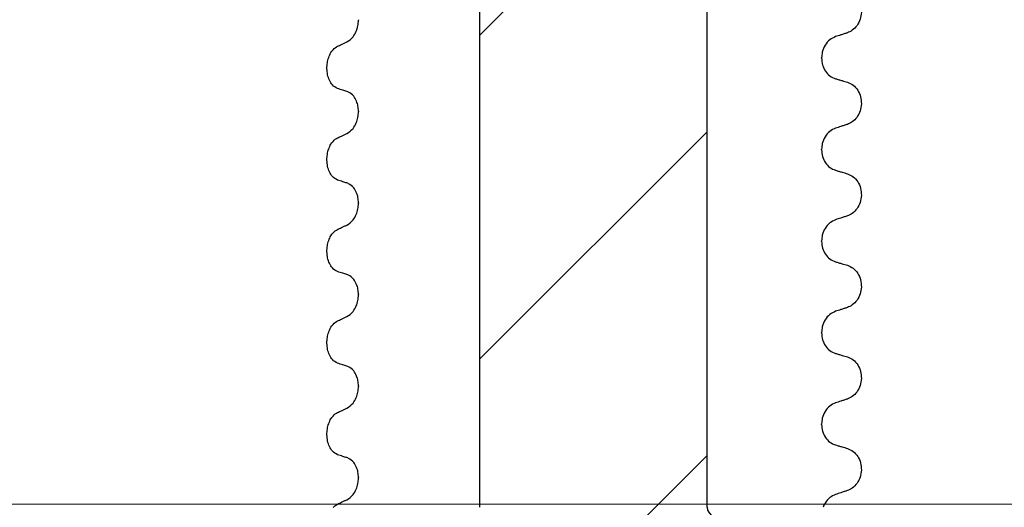
# Model space of a CAD drawing. Units: millimetres. Extents: x 84 to 301, y 37 to 278.
# Drawn here: x 135 to 148, y 215 to 222 of the extents above; entities that cross this region are included whole.
import ezdxf

# ---------------------------------------------------------------- set-up
doc = ezdxf.new("R2010")
doc.units = ezdxf.units.MM
doc.linetypes.add('SLD-Durchgehend', pattern=[0])
doc.styles.add('SLDTEXTSTYLE1', font='TXT', dxfattribs={"width": 0.605})
doc.dimstyles.new('SLDDIMSTYLE1', dxfattribs={"dimtxt": 6, "dimasz": 6, "dimexe": 0, "dimexo": 0.0625, "dimgap": 1.5, "dimtad": 1, "dimdec": 0, "dimlfac": 2.5, "dimrnd": 1e-09, "dimzin": 12, "dimdsep": 46, "dimtxsty": 'SLDTEXTSTYLE1', "dimsah": 1, "dimcen": 0.09, "dimadec": 0, "dimazin": 3, "dimtfac": 1, "dimtdec": 0, "dimtofl": 0, "dimtmove": 0, "dimatfit": 3, "dimfxl": 1, "dimfrac": 2, "dimtolj": 1, "dimtzin": 12, "dimarcsym": 0})
doc.dimstyles.new('SLDDIMSTYLE2', dxfattribs={"dimtxt": 6, "dimasz": 6, "dimexe": 0, "dimexo": 0.0625, "dimgap": 1.5, "dimtad": 1, "dimdec": 1, "dimlfac": 2.5, "dimrnd": 1e-09, "dimzin": 12, "dimdsep": 46, "dimtxsty": 'SLDTEXTSTYLE1', "dimsah": 1, "dimcen": 0.09, "dimadec": 0, "dimazin": 3, "dimtfac": 1, "dimtdec": 1, "dimtofl": 0, "dimtmove": 0, "dimatfit": 3, "dimfxl": 1, "dimfrac": 2, "dimtolj": 1, "dimtzin": 12, "dimarcsym": 0})

# ---------------------------------------------------------------- blocks, each defined once
blk = doc.blocks.new('_D_3')
at = {"color": 7, "linetype": 'SLD-Durchgehend', "lineweight": 0}
for p, q in [((107.468, 242.213), (106.116, 242.213)), ((107.116, 242.213), (107.116, 201.367)), ((142.668, 201.367), (106.116, 201.367))]:
    blk.add_line(p, q, dxfattribs=at)
at = {"color": 7, "linetype": 'SLD-Durchgehend', "lineweight": 18}
for points in [[(107.116, 242.213), (106.193, 236.213), (108.039, 236.213)], [(107.116, 201.367), (108.039, 207.367), (106.193, 207.367)]]:
    blk.add_solid(points, dxfattribs=at)
at = {"color": 7, "linetype": 'SLD-Durchgehend', "lineweight": 18, "insert": (99.382, 202.661), "char_height": 6, "attachment_point": 1, "rotation": 90, "style": 'SLDTEXTSTYLE1'}
blk.add_mtext('84,5-250', dxfattribs=at)
blk = doc.blocks.new('_D_4')
at = {"color": 7, "linetype": 'SLD-Durchgehend', "lineweight": 0}
for p, q in [((121.029, 242.213), (121.029, 208.413)), ((156.068, 208.413), (120.029, 208.413))]:
    blk.add_line(p, q, dxfattribs=at)
at = {"color": 7, "linetype": 'SLD-Durchgehend', "lineweight": 18}
for points in [[(121.029, 242.213), (120.106, 236.213), (121.952, 236.213)], [(121.029, 208.413), (121.952, 214.413), (120.106, 214.413)]]:
    blk.add_solid(points, dxfattribs=at)
at = {"color": 7, "linetype": 'SLD-Durchgehend', "lineweight": 18, "insert": (113.294, 217.3), "char_height": 6, "attachment_point": 1, "rotation": 90, "style": 'SLDTEXTSTYLE1'}
blk.add_mtext('84,5', dxfattribs=at)
blk = doc.blocks.new('_D_5')
at = {"color": 7, "linetype": 'SLD-Durchgehend', "lineweight": 0}
for p, q in [((165.968, 235.213), (128.395, 235.213)), ((129.395, 235.213), (129.395, 215.413)), ((170.568, 215.413), (128.395, 215.413))]:
    blk.add_line(p, q, dxfattribs=at)
at = {"color": 7, "linetype": 'SLD-Durchgehend', "lineweight": 18}
for points in [[(129.395, 235.213), (128.472, 229.213), (130.318, 229.213)], [(129.395, 215.413), (130.318, 221.413), (128.472, 221.413)]]:
    blk.add_solid(points, dxfattribs=at)
at = {"color": 7, "linetype": 'SLD-Durchgehend', "lineweight": 18, "insert": (121.661, 220.737), "char_height": 6, "attachment_point": 1, "rotation": 90, "style": 'SLDTEXTSTYLE1'}
blk.add_mtext('50', dxfattribs=at)

msp = doc.modelspace()

# ---------------------------------------------------------------- hatches: boundary and pattern name
at = {"linetype": 'SLD-Durchgehend', "lineweight": 18}
h = msp.add_hatch(dxfattribs=at)
h.set_pattern_fill('ANSI31', style=0)
edge = h.paths.add_edge_path(flags=0)
edge.add_line((151.567566, 235.813492), (149.967566, 235.813492))
edge.add_arc((149.967566, 236.013492), 0.2, 180, 270, ccw=False)
edge.add_line((149.767566, 236.013492), (149.767566, 239.493492))
edge.add_line((149.767566, 239.493492), (149.967566, 239.839902))
edge.add_line((149.967566, 239.839902), (149.967566, 240.267082))
edge.add_line((149.967566, 240.267082), (149.767566, 241.013492))
edge.add_line((149.767566, 241.013492), (148.667566, 241.013492))
edge.add_line((148.667566, 241.013492), (148.667566, 236.013492))
edge.add_arc((148.467566, 236.013492), 0.2, 270, 360, ccw=False)
edge.add_line((148.467566, 235.813492), (146.931066, 235.813492))
edge.add_line((146.931066, 235.813492), (146.731066, 235.613492))
edge.add_line((146.731066, 235.613492), (146.731066, 234.645105))
edge.add_spline(control_points=[(146.731066, 234.645105), (146.731066, 234.613613), (146.725631, 234.581688), (146.715209, 234.551971), (146.704786, 234.522254), (146.689089, 234.493926), (146.669413, 234.469337), (146.649747, 234.444762), (146.625563, 234.423243), (146.598864, 234.406573), (146.575439, 234.391946), (146.549556, 234.380695), (146.52288, 234.373547)], knot_values=[0, 0, 0, 0, 0.000236184, 0.000236184, 0.000236184, 0.000472376, 0.000472376, 0.000472376, 0.000708449, 0.000708449, 0.000708449, 0.000914894, 0.000914894, 0.000914894, 0.000914894], weights=[1, 1, 1, 1, 1, 1, 1, 1, 1, 1, 1, 1, 1], degree=3, periodic=0)
edge.add_line((146.52288, 234.373547), (146.337007, 234.323743))
edge.add_spline(control_points=[(146.337007, 234.323743), (145.937305, 234.216643), (145.937305, 233.80284), (146.337007, 233.69574)], knot_values=[0, 0, 0, 0, 1, 1, 1, 1], weights=[1, 0.505879363, 0.505879363, 1], degree=3, periodic=0)
edge.add_line((146.337007, 233.69574), (146.522887, 233.645934))
edge.add_spline(control_points=[(146.522887, 233.645934), (146.553232, 233.637803), (146.58259, 233.624317), (146.608531, 233.606597), (146.634471, 233.588878), (146.65771, 233.566438), (146.67633, 233.541138), (146.694967, 233.515815), (146.709491, 233.486929), (146.718707, 233.456868), (146.726856, 233.430288), (146.731066, 233.402187), (146.731066, 233.374386)], knot_values=[0, 0, 0, 0, 0.000235615, 0.000235615, 0.000235615, 0.000471216, 0.000471216, 0.000471216, 0.000707022, 0.000707022, 0.000707022, 0.000914868, 0.000914868, 0.000914868, 0.000914868], weights=[1, 1, 1, 1, 1, 1, 1, 1, 1, 1, 1, 1, 1], degree=3, periodic=0)
edge.add_line((146.731066, 233.374386), (146.731066, 232.813492))
edge.add_line((146.731066, 232.813492), (146.931066, 232.613492))
edge.add_line((146.931066, 232.613492), (152.867566, 232.613492))
edge.add_arc((152.867566, 232.413492), 0.2, 0, 90, ccw=False)
edge.add_line((153.067566, 232.413492), (153.067566, 212.413492))
edge.add_arc((157.067566, 212.413492), 4, 180, 270)
edge.add_line((157.067566, 208.413492), (209.067566, 208.413492))
edge.add_arc((209.067566, 212.413492), 4, 270, 332.9643082)
edge.add_arc((212.986749, 210.413492), 0.4, 90, 152.9643082, ccw=False)
edge.add_line((212.986749, 210.813492), (222.347566, 210.813492))
edge.add_line((222.347566, 210.813492), (222.347566, 210.013492))
edge.add_line((222.347566, 210.013492), (223.347566, 210.013492))
edge.add_line((223.347566, 210.013492), (223.347566, 210.813492))
edge.add_line((223.347566, 210.813492), (223.848449, 210.813492))
edge.add_arc((229.507566, 221.213492), 11.84, 241.4473626, 281.0952061)
edge.add_arc((231.747566, 209.791058), 0.2, 281.0952061, 360)
edge.add_line((231.947566, 209.791058), (231.947566, 210.953492))
edge.add_arc((232.147566, 210.953492), 0.2, 90, 180, ccw=False)
edge.add_line((232.147566, 211.153492), (233.547566, 211.153492))
edge.add_arc((233.547566, 210.953492), 0.2, 0, 90, ccw=False)
edge.add_line((233.747566, 210.953492), (233.747566, 210.453566))
edge.add_arc((233.947566, 210.453566), 0.2, 180, 292.4231126)
edge.add_arc((229.507566, 221.213492), 11.84, 292.4231126, 301.2585176)
edge.add_arc((235.547566, 211.263215), 0.2, 301.2585176, 360)
edge.add_line((235.747566, 211.263215), (235.747566, 211.413285))
edge.add_line((235.747566, 211.413285), (233.507566, 212.013492))
edge.add_line((233.507566, 212.013492), (211.838847, 212.013492))
edge.add_arc((209.067566, 212.413492), 2.8, 270, 351.7867893, ccw=False)
edge.add_line((209.067566, 209.613492), (204.619844, 209.613492))
edge.add_line((204.619844, 209.613492), (204.619844, 209.693492))
edge.add_line((204.619844, 209.693492), (204.520649, 209.693492))
edge.add_line((204.520649, 209.693492), (204.520649, 209.613492))
edge.add_line((204.520649, 209.613492), (203.304438, 209.613492))
edge.add_line((203.304438, 209.613492), (203.304438, 209.693492))
edge.add_line((203.304438, 209.693492), (203.067566, 209.693492))
edge.add_line((203.067566, 209.693492), (203.067566, 209.613492))
edge.add_line((203.067566, 209.613492), (199.067566, 209.613492))
edge.add_line((199.067566, 209.613492), (198.867566, 209.413492))
edge.add_line((198.867566, 209.413492), (177.100883, 209.413492))
edge.add_line((177.100883, 209.413492), (177.100883, 209.473492))
edge.add_line((177.100883, 209.473492), (176.586027, 209.473492))
edge.add_line((176.586027, 209.473492), (176.586027, 209.413492))
edge.add_line((176.586027, 209.413492), (167.267566, 209.413492))
edge.add_line((167.267566, 209.413492), (167.067566, 209.613492))
edge.add_line((167.067566, 209.613492), (165.667566, 209.613492))
edge.add_line((165.667566, 209.613492), (165.667566, 209.617492))
edge.add_line((165.667566, 209.617492), (164.867566, 209.617492))
edge.add_line((164.867566, 209.617492), (164.867566, 209.613492))
edge.add_line((164.867566, 209.613492), (164.206564, 209.613492))
edge.add_line((164.206564, 209.613492), (164.206564, 210.013492))
edge.add_line((164.206564, 210.013492), (163.928568, 210.013492))
edge.add_line((163.928568, 210.013492), (163.928568, 209.613492))
edge.add_line((163.928568, 209.613492), (163.267566, 209.613492))
edge.add_line((163.267566, 209.613492), (163.267566, 209.617492))
edge.add_line((163.267566, 209.617492), (163.102901, 209.617492))
edge.add_line((163.102901, 209.617492), (163.102901, 209.685492))
edge.add_line((163.102901, 209.685492), (163.045536, 209.685492))
edge.add_line((163.045536, 209.685492), (163.045536, 209.617492))
edge.add_line((163.045536, 209.617492), (162.946006, 209.617492))
edge.add_line((162.946006, 209.617492), (162.946006, 209.685492))
edge.add_line((162.946006, 209.685492), (162.872108, 209.685492))
edge.add_line((162.872108, 209.685492), (162.872108, 209.617492))
edge.add_line((162.872108, 209.617492), (162.761739, 209.617492))
edge.add_line((162.761739, 209.617492), (162.761739, 209.685492))
edge.add_line((162.761739, 209.685492), (162.702095, 209.685492))
edge.add_line((162.702095, 209.685492), (162.702095, 209.617492))
edge.add_line((162.702095, 209.617492), (162.467566, 209.617492))
edge.add_line((162.467566, 209.617492), (162.467566, 209.613492))
edge.add_line((162.467566, 209.613492), (162.267566, 209.613492))
edge.add_line((162.267566, 209.613492), (162.267566, 209.685492))
edge.add_line((162.267566, 209.685492), (162.210423, 209.685492))
edge.add_line((162.210423, 209.685492), (162.210423, 209.613492))
edge.add_line((162.210423, 209.613492), (162.067566, 209.613492))
edge.add_line((162.067566, 209.613492), (162.067566, 209.685492))
edge.add_line((162.067566, 209.685492), (162.010423, 209.685492))
edge.add_line((162.010423, 209.685492), (162.010423, 209.613492))
edge.add_line((162.010423, 209.613492), (161.924709, 209.613492))
edge.add_line((161.924709, 209.613492), (161.924709, 209.685492))
edge.add_line((161.924709, 209.685492), (161.867566, 209.685492))
edge.add_line((161.867566, 209.685492), (161.867566, 209.613492))
edge.add_line((161.867566, 209.613492), (157.067566, 209.613492))
edge.add_arc((157.067566, 212.413492), 2.8, 180, 270, ccw=False)
edge.add_line((154.267566, 212.413492), (154.267566, 234.167856))
edge.add_arc((153.467566, 234.167856), 0.8, 0, 75)
edge.add_line((153.674621, 234.940597), (153.215802, 235.063537))
edge.add_arc((153.267566, 235.256722), 0.2, 180, 255, ccw=False)
edge.add_line((153.067566, 235.256722), (153.067566, 239.613492))
edge.add_line((153.067566, 239.613492), (152.960386, 240.013492))
edge.add_line((152.960386, 240.013492), (151.928335, 240.013492))
edge.add_line((151.928335, 240.013492), (151.767566, 239.413492))
edge.add_line((151.767566, 239.413492), (151.767566, 236.013492))
edge.add_arc((151.567566, 236.013492), 0.2, 270, 360, ccw=False)
h.paths.add_polyline_path([(172.167566, 209.353492), (179.067566, 209.353492), (179.067566, 209.333492), (172.167566, 209.333492)], flags=0)
h = msp.add_hatch(dxfattribs=at)
h.set_pattern_fill('ANSI31', style=0)
edge = h.paths.add_edge_path(flags=0)
edge.add_line((140.267566, 212.967224), (145.067566, 212.967224))
edge.add_arc((145.067566, 212.767224), 0.2, 0, 90, ccw=False)
edge.add_line((145.267566, 212.767224), (145.267566, 204.750424))
edge.add_line((145.267566, 204.750424), (145.450766, 204.567224))
edge.add_line((145.450766, 204.567224), (147.067566, 204.567224))
edge.add_line((147.067566, 204.567224), (147.067566, 205.367224))
edge.add_line((147.067566, 205.367224), (146.667566, 205.367224))
edge.add_line((146.667566, 205.367224), (146.667566, 210.167224))
edge.add_arc((146.467566, 210.167224), 0.2, 0, 90)
edge.add_line((146.467566, 210.367224), (146.067566, 210.367224))
edge.add_arc((146.067566, 210.567224), 0.2, 180, 270, ccw=False)
edge.add_line((145.867566, 210.567224), (145.867566, 210.767224))
edge.add_line((145.867566, 210.767224), (146.191783, 211.091442))
edge.add_spline(control_points=[(146.191783, 211.091442), (146.067527, 211.13534), (145.992366, 211.242841), (145.992366, 211.373391)], knot_values=[0.063102775, 0.063102775, 0.063102775, 0.063102775, 1, 1, 1, 1], weights=[0.910215248, 0.804988555, 0.812587706, 0.933012702], degree=3, periodic=0)
edge.add_line((145.992366, 211.373391), (145.992366, 211.379391))
edge.add_spline(control_points=[(145.992366, 211.379391), (145.992366, 211.520139), (146.078048, 211.631801), (146.213999, 211.66823)], knot_values=[0, 0, 0, 0, 1, 1, 1, 1], weights=[0.933012702, 0.80447673, 0.80447673, 0.933012702], degree=3, periodic=0)
edge.add_line((146.213999, 211.66823), (146.403136, 211.718909))
edge.add_spline(control_points=[(146.403136, 211.718909), (146.775447, 211.818669), (146.775447, 212.204113), (146.403136, 212.303873)], knot_values=[0, 0, 0, 0, 1, 1, 1, 1], weights=[0.933012702, 0.471991872, 0.471991872, 0.933012702], degree=3, periodic=0)
edge.add_line((146.403136, 212.303873), (146.213999, 212.354552))
edge.add_spline(control_points=[(146.213999, 212.354552), (146.078048, 212.390981), (145.992366, 212.502643), (145.992366, 212.643391)], knot_values=[0, 0, 0, 0, 1, 1, 1, 1], weights=[0.933012702, 0.80447673, 0.80447673, 0.933012702], degree=3, periodic=0)
edge.add_line((145.992366, 212.643391), (145.992366, 212.649391))
edge.add_spline(control_points=[(145.992366, 212.649391), (145.992366, 212.790139), (146.078048, 212.901801), (146.213999, 212.93823)], knot_values=[0, 0, 0, 0, 1, 1, 1, 1], weights=[0.933012702, 0.80447673, 0.80447673, 0.933012702], degree=3, periodic=0)
edge.add_line((146.213999, 212.93823), (146.403136, 212.988909))
edge.add_spline(control_points=[(146.403136, 212.988909), (146.775447, 213.088669), (146.775447, 213.474113), (146.403136, 213.573873)], knot_values=[0, 0, 0, 0, 1, 1, 1, 1], weights=[0.933012702, 0.471991872, 0.471991872, 0.933012702], degree=3, periodic=0)
edge.add_line((146.403136, 213.573873), (146.213999, 213.624552))
edge.add_spline(control_points=[(146.213999, 213.624552), (146.078048, 213.660981), (145.992366, 213.772643), (145.992366, 213.913391)], knot_values=[0, 0, 0, 0, 1, 1, 1, 1], weights=[0.933012702, 0.80447673, 0.80447673, 0.933012702], degree=3, periodic=0)
edge.add_line((145.992366, 213.913391), (145.992366, 213.919391))
edge.add_spline(control_points=[(145.992366, 213.919391), (145.992366, 214.060139), (146.078048, 214.171801), (146.213999, 214.20823)], knot_values=[0, 0, 0, 0, 1, 1, 1, 1], weights=[0.933012702, 0.80447673, 0.80447673, 0.933012702], degree=3, periodic=0)
edge.add_line((146.213999, 214.20823), (146.403136, 214.258909))
edge.add_spline(control_points=[(146.403136, 214.258909), (146.775447, 214.358669), (146.775447, 214.744113), (146.403136, 214.843873)], knot_values=[0, 0, 0, 0, 1, 1, 1, 1], weights=[0.933012702, 0.471991872, 0.471991872, 0.933012702], degree=3, periodic=0)
edge.add_line((146.403136, 214.843873), (146.213999, 214.894552))
edge.add_spline(control_points=[(146.213999, 214.894552), (146.084942, 214.929133), (146.000075, 215.032913), (145.992803, 215.167224)], knot_values=[0, 0, 0, 0, 0.955966855, 0.955966855, 0.955966855, 0.955966855], weights=[0.933012702, 0.810136573, 0.80472595, 0.916780835], degree=3, periodic=0)
edge.add_line((145.992803, 215.167224), (144.617665, 215.167224))
edge.add_ellipse((144.617665, 215.367224), major_axis=(0.372232, 0), ratio=0.537299608, start_angle=180, end_angle=270, ccw=False)
edge.add_line((144.245434, 215.367224), (144.245434, 235.767224))
edge.add_line((144.245434, 235.767224), (141.089698, 235.767224))
edge.add_line((141.089698, 235.767224), (141.089698, 215.367224))
edge.add_ellipse((140.717466, 215.367224), major_axis=(-0.372232, 0), ratio=0.537299608, start_angle=90, end_angle=180, ccw=False)
edge.add_line((140.717466, 215.167224), (138.708173, 215.167224))
edge.add_spline(control_points=[(138.708173, 215.167224), (138.71742, 215.021431), (138.813689, 214.925609), (138.931995, 214.893909)], knot_values=[0, 0, 0, 0, 0.479356377, 0.479356377, 0.479356377, 0.479356377], weights=[0.587836484, 0.596960688, 0.712019427, 0.933012702], degree=3, periodic=0)
edge.add_line((138.931995, 214.893909), (139.121132, 214.84323))
edge.add_spline(control_points=[(139.121132, 214.84323), (139.257084, 214.806801), (139.342766, 214.695139), (139.342766, 214.554391)], knot_values=[0, 0, 0, 0, 1, 1, 1, 1], weights=[0.933012702, 0.80447673, 0.80447673, 0.933012702], degree=3, periodic=0)
edge.add_line((139.342766, 214.554391), (139.342766, 214.548391))
edge.add_spline(control_points=[(139.342766, 214.548391), (139.342766, 214.407643), (139.257084, 214.295981), (139.121132, 214.259552)], knot_values=[0, 0, 0, 0, 1, 1, 1, 1], weights=[0.933012702, 0.80447673, 0.80447673, 0.933012702], degree=3, periodic=0)
edge.add_line((139.121132, 214.259552), (138.931995, 214.208873))
edge.add_spline(control_points=[(138.931995, 214.208873), (138.559685, 214.109113), (138.559685, 213.723669), (138.931995, 213.623909)], knot_values=[0, 0, 0, 0, 1, 1, 1, 1], weights=[0.933012702, 0.471991872, 0.471991872, 0.933012702], degree=3, periodic=0)
edge.add_line((138.931995, 213.623909), (139.121132, 213.57323))
edge.add_spline(control_points=[(139.121132, 213.57323), (139.257084, 213.536801), (139.342766, 213.425139), (139.342766, 213.284391)], knot_values=[0, 0, 0, 0, 1, 1, 1, 1], weights=[0.933012702, 0.80447673, 0.80447673, 0.933012702], degree=3, periodic=0)
edge.add_line((139.342766, 213.284391), (139.342766, 213.278391))
edge.add_spline(control_points=[(139.342766, 213.278391), (139.342766, 213.137643), (139.257084, 213.025981), (139.121132, 212.989552)], knot_values=[0, 0, 0, 0, 1, 1, 1, 1], weights=[0.933012702, 0.80447673, 0.80447673, 0.933012702], degree=3, periodic=0)
edge.add_line((139.121132, 212.989552), (138.931995, 212.938873))
edge.add_spline(control_points=[(138.931995, 212.938873), (138.559685, 212.839113), (138.559685, 212.453669), (138.931995, 212.353909)], knot_values=[0, 0, 0, 0, 1, 1, 1, 1], weights=[0.933012702, 0.471991872, 0.471991872, 0.933012702], degree=3, periodic=0)
edge.add_line((138.931995, 212.353909), (139.121132, 212.30323))
edge.add_spline(control_points=[(139.121132, 212.30323), (139.257084, 212.266801), (139.342766, 212.155139), (139.342766, 212.014391)], knot_values=[0, 0, 0, 0, 1, 1, 1, 1], weights=[0.933012702, 0.80447673, 0.80447673, 0.933012702], degree=3, periodic=0)
edge.add_line((139.342766, 212.014391), (139.342766, 212.008391))
edge.add_spline(control_points=[(139.342766, 212.008391), (139.342766, 211.867643), (139.257084, 211.755981), (139.121132, 211.719552)], knot_values=[0, 0, 0, 0, 1, 1, 1, 1], weights=[0.933012702, 0.80447673, 0.80447673, 0.933012702], degree=3, periodic=0)
edge.add_line((139.121132, 211.719552), (138.931995, 211.668873))
edge.add_spline(control_points=[(138.931995, 211.668873), (138.849459, 211.646758), (138.774889, 211.591046), (138.734206, 211.500584)], knot_values=[0, 0, 0, 0, 0.360222401, 0.360222401, 0.360222401, 0.360222401], weights=[0.933012702, 0.766942671, 0.660694786, 0.614269046], degree=3, periodic=0)
edge.add_line((138.734206, 211.500584), (139.467566, 210.767224))
edge.add_line((139.467566, 210.767224), (139.467566, 210.567224))
edge.add_arc((139.267566, 210.567224), 0.2, 270, 360, ccw=False)
edge.add_line((139.267566, 210.367224), (138.867566, 210.367224))
edge.add_arc((138.867566, 210.167224), 0.2, 90, 180)
edge.add_line((138.667566, 210.167224), (138.667566, 205.367224))
edge.add_line((138.667566, 205.367224), (138.267566, 205.367224))
edge.add_line((138.267566, 205.367224), (138.267566, 204.567224))
edge.add_line((138.267566, 204.567224), (139.884366, 204.567224))
edge.add_line((139.884366, 204.567224), (140.067566, 204.750424))
edge.add_line((140.067566, 204.750424), (140.067566, 212.767224))
edge.add_arc((140.267566, 212.767224), 0.2, 90, 180, ccw=False)

# ---------------------------------------------------------------- linework, layer by layer
at = {"color": 7, "linetype": 'SLD-Durchgehend', "lineweight": 25}
for p, q in [((141.089698, 235.767224), (141.089698, 215.367224)), ((144.245434, 215.367224), (144.245434, 235.767224)), ((139.412586, 222.131241), (139.412586, 222.125241)), ((145.834497, 221.59784), (145.834497, 221.60384)), ((139.412586, 220.861241), (139.412586, 220.855241)), ((145.834497, 220.32784), (145.834497, 220.33384)), ((139.412586, 219.591241), (139.412586, 219.585241)), ((145.834497, 219.05784), (145.834497, 219.06384)), ((139.412586, 218.321241), (139.412586, 218.315241)), ((145.834497, 217.78784), (145.834497, 217.79384)), ((139.412586, 217.051241), (139.412586, 217.045241)), ((145.834497, 216.51784), (145.834497, 216.52384)), ((139.412586, 215.781241), (139.412586, 215.775241))]:
    msp.add_line(p, q, dxfattribs=at)
msp.add_ellipse((144.617665, 215.367224), major_axis=(0.372232, 0), ratio=0.537299608, start_param=3.141592654, end_param=4.71238898, dxfattribs=at)
for points, knots in [([(146.191421, 222.53412), (146.219038, 222.522545), (146.274296, 222.499387), (146.338554, 222.426243), (146.378642, 222.334896), (146.390082, 222.233876), (146.372867, 222.13447), (146.328743, 222.046813), (146.26572, 221.981049), (146.214944, 221.959253), (146.191421, 221.949155)], [0, 0, 0, 0, 0.129459618, 0.25902614, 0.386033888, 0.510704049, 0.634919432, 0.760579139, 0.889082531, 1, 1, 1, 1]), ([(139.252267, 221.822526), (139.281747, 221.841689), (139.330207, 221.87319), (139.380156, 221.95971), (139.407453, 222.041596), (139.410927, 222.098217), (139.412586, 222.125241)], [0, 0, 0, 0, 0.390017576, 0.64111658, 0.828710708, 1, 1, 1, 1]), ([(146.027393, 221.895985), (145.999212, 221.883255), (145.942835, 221.857788), (145.878621, 221.780683), (145.840572, 221.69219), (145.836332, 221.630531), (145.834497, 221.60384)], [0, 0, 0, 0, 0.267622238, 0.535379661, 0.798874804, 1, 1, 1, 1]), ([(146.191421, 221.949155), (146.17622, 221.944232), (146.145819, 221.934387), (146.091142, 221.916667), (146.051668, 221.903861), (146.027393, 221.895985)], [0, 0, 0, 0, 0.277992891, 0.555985782, 1, 1, 1, 1]), ([(139.123033, 221.177086), (139.098001, 221.189839), (139.055763, 221.211358), (139.009397, 221.28509), (138.983099, 221.365042), (138.973656, 221.451031), (138.979957, 221.535079), (138.999295, 221.611734), (139.035539, 221.688293), (139.079626, 221.738085), (139.112524, 221.756249), (139.123033, 221.762051)], [0, 0, 0, 0, 0.171317588, 0.289077302, 0.388004732, 0.487349648, 0.577007041, 0.668000241, 0.771081726, 0.926874621, 1, 1, 1, 1]), ([(139.123033, 221.762051), (139.141218, 221.770619), (139.171842, 221.785049), (139.214923, 221.805187), (139.239819, 221.816746), (139.252267, 221.822526)], [0, 0, 0, 0, 0.422303014, 0.71115129, 1, 1, 1, 1]), ([(145.834497, 221.59784), (145.837185, 221.565346), (145.842562, 221.500363), (145.884798, 221.414283), (145.946983, 221.345529), (146.000275, 221.323512), (146.027393, 221.312308)], [0, 0, 0, 0, 0.246906307, 0.493770525, 0.742404285, 1, 1, 1, 1]), ([(146.027393, 221.312308), (146.042691, 221.30783), (146.073287, 221.298875), (146.127965, 221.282822), (146.167339, 221.271217), (146.191421, 221.26412)], [0, 0, 0, 0, 0.279735354, 0.559470706, 1, 1, 1, 1]), ([(139.252267, 221.136203), (139.233799, 221.141858), (139.203009, 221.151287), (139.159938, 221.16501), (139.135335, 221.173061), (139.123033, 221.177086)], [0, 0, 0, 0, 0.428381894, 0.714189067, 1, 1, 1, 1]), ([(146.191421, 221.26412), (146.219038, 221.252545), (146.274296, 221.229387), (146.338554, 221.156243), (146.378642, 221.064896), (146.390082, 220.963876), (146.372867, 220.86447), (146.328743, 220.776813), (146.26572, 220.711049), (146.214944, 220.689253), (146.191421, 220.679155)], [0, 0, 0, 0, 0.129459618, 0.25902614, 0.386033888, 0.510704049, 0.634919432, 0.760579139, 0.889082531, 1, 1, 1, 1]), ([(139.412586, 220.861241), (139.411167, 220.886275), (139.408337, 220.936228), (139.384962, 221.010013), (139.342134, 221.082045), (139.29351, 221.121378), (139.260443, 221.133264), (139.252267, 221.136203)], [0, 0, 0, 0, 0.163617061, 0.326489745, 0.558366826, 0.890809702, 1, 1, 1, 1]), ([(139.252267, 220.552526), (139.281747, 220.571689), (139.330207, 220.60319), (139.380156, 220.68971), (139.407453, 220.771596), (139.410927, 220.828217), (139.412586, 220.855241)], [0, 0, 0, 0, 0.390017576, 0.64111658, 0.828710708, 1, 1, 1, 1]), ([(146.027393, 220.625985), (145.999212, 220.613255), (145.942835, 220.587788), (145.878621, 220.510683), (145.840572, 220.42219), (145.836332, 220.360531), (145.834497, 220.33384)], [0, 0, 0, 0, 0.267622238, 0.535379661, 0.798874804, 1, 1, 1, 1]), ([(146.191421, 220.679155), (146.17622, 220.674232), (146.145819, 220.664387), (146.091142, 220.646667), (146.051668, 220.633861), (146.027393, 220.625985)], [0, 0, 0, 0, 0.277992891, 0.555985782, 1, 1, 1, 1]), ([(139.123033, 219.907086), (139.098001, 219.919839), (139.055763, 219.941358), (139.009397, 220.01509), (138.983099, 220.095042), (138.973656, 220.181031), (138.979957, 220.265079), (138.999295, 220.341734), (139.035539, 220.418293), (139.079626, 220.468085), (139.112524, 220.486249), (139.123033, 220.492051)], [0, 0, 0, 0, 0.171317588, 0.289077302, 0.388004732, 0.487349648, 0.577007041, 0.668000241, 0.771081726, 0.926874621, 1, 1, 1, 1]), ([(139.123033, 220.492051), (139.141218, 220.500619), (139.171842, 220.515049), (139.214923, 220.535187), (139.239819, 220.546746), (139.252267, 220.552526)], [0, 0, 0, 0, 0.422303014, 0.71115129, 1, 1, 1, 1]), ([(145.834497, 220.32784), (145.837185, 220.295346), (145.842562, 220.230363), (145.884798, 220.144283), (145.946983, 220.075529), (146.000275, 220.053512), (146.027393, 220.042308)], [0, 0, 0, 0, 0.246906307, 0.493770525, 0.742404285, 1, 1, 1, 1]), ([(146.027393, 220.042308), (146.042691, 220.03783), (146.073287, 220.028875), (146.127965, 220.012822), (146.167339, 220.001217), (146.191421, 219.99412)], [0, 0, 0, 0, 0.279735354, 0.559470706, 1, 1, 1, 1]), ([(146.191421, 219.99412), (146.219038, 219.982545), (146.274296, 219.959387), (146.338554, 219.886243), (146.378642, 219.794896), (146.390082, 219.693876), (146.372867, 219.59447), (146.328743, 219.506813), (146.26572, 219.441049), (146.214944, 219.419253), (146.191421, 219.409155)], [0, 0, 0, 0, 0.129459618, 0.25902614, 0.386033888, 0.510704049, 0.634919432, 0.760579139, 0.889082531, 1, 1, 1, 1]), ([(139.252267, 219.866203), (139.233799, 219.871858), (139.203009, 219.881287), (139.159938, 219.89501), (139.135335, 219.903061), (139.123033, 219.907086)], [0, 0, 0, 0, 0.4283818938, 0.7141890673, 1, 1, 1, 1]), ([(139.412586, 219.591241), (139.411167, 219.616275), (139.408337, 219.666228), (139.384962, 219.740013), (139.342134, 219.812045), (139.29351, 219.851378), (139.260443, 219.863264), (139.252267, 219.866203)], [0, 0, 0, 0, 0.163617061, 0.326489745, 0.558366826, 0.890809702, 1, 1, 1, 1]), ([(139.252267, 219.282526), (139.281747, 219.301689), (139.330207, 219.33319), (139.380156, 219.41971), (139.407453, 219.501596), (139.410927, 219.558217), (139.412586, 219.585241)], [0, 0, 0, 0, 0.390017576, 0.64111658, 0.828710708, 1, 1, 1, 1]), ([(146.191421, 219.409155), (146.17622, 219.404232), (146.145819, 219.394387), (146.091142, 219.376667), (146.051668, 219.363861), (146.027393, 219.355985)], [0, 0, 0, 0, 0.2779928911, 0.5559857824, 1, 1, 1, 1]), ([(139.123033, 219.222051), (139.141218, 219.230619), (139.171842, 219.245049), (139.214923, 219.265187), (139.239819, 219.276746), (139.252267, 219.282526)], [0, 0, 0, 0, 0.422303014, 0.71115129, 1, 1, 1, 1]), ([(146.027393, 219.355985), (145.999212, 219.343255), (145.942835, 219.317788), (145.878621, 219.240683), (145.840572, 219.15219), (145.836332, 219.090531), (145.834497, 219.06384)], [0, 0, 0, 0, 0.267622238, 0.535379661, 0.798874804, 1, 1, 1, 1]), ([(139.123033, 218.637086), (139.098001, 218.649839), (139.055763, 218.671358), (139.009397, 218.74509), (138.983099, 218.825042), (138.973656, 218.911031), (138.979957, 218.995079), (138.999295, 219.071734), (139.035539, 219.148293), (139.079626, 219.198085), (139.112524, 219.216249), (139.123033, 219.222051)], [0, 0, 0, 0, 0.171317588, 0.289077302, 0.388004732, 0.487349648, 0.577007041, 0.668000241, 0.771081726, 0.926874621, 1, 1, 1, 1]), ([(145.834497, 219.05784), (145.837185, 219.025346), (145.842562, 218.960363), (145.884798, 218.874283), (145.946983, 218.805529), (146.000275, 218.783512), (146.027393, 218.772308)], [0, 0, 0, 0, 0.246906307, 0.493770525, 0.742404285, 1, 1, 1, 1]), ([(146.027393, 218.772308), (146.042691, 218.76783), (146.073287, 218.758875), (146.127965, 218.742822), (146.167339, 218.731217), (146.191421, 218.72412)], [0, 0, 0, 0, 0.279735354, 0.559470706, 1, 1, 1, 1]), ([(146.191421, 218.72412), (146.219038, 218.712545), (146.274296, 218.689387), (146.338554, 218.616243), (146.378642, 218.524896), (146.390082, 218.423876), (146.372867, 218.32447), (146.328743, 218.236813), (146.26572, 218.171049), (146.214944, 218.149253), (146.191421, 218.139155)], [0, 0, 0, 0, 0.129459618, 0.25902614, 0.386033888, 0.510704049, 0.634919432, 0.760579139, 0.889082531, 1, 1, 1, 1]), ([(139.252267, 218.596203), (139.233799, 218.601858), (139.203009, 218.611287), (139.159938, 218.62501), (139.135335, 218.633061), (139.123033, 218.637086)], [0, 0, 0, 0, 0.428381894, 0.714189067, 1, 1, 1, 1]), ([(139.412586, 218.321241), (139.411167, 218.346275), (139.408337, 218.396228), (139.384962, 218.470013), (139.342134, 218.542045), (139.29351, 218.581378), (139.260443, 218.593264), (139.252267, 218.596203)], [0, 0, 0, 0, 0.163617061, 0.326489745, 0.558366826, 0.890809702, 1, 1, 1, 1]), ([(139.252267, 218.012526), (139.281747, 218.031689), (139.330207, 218.06319), (139.380156, 218.14971), (139.407453, 218.231596), (139.410927, 218.288217), (139.412586, 218.315241)], [0, 0, 0, 0, 0.390017576, 0.64111658, 0.828710708, 1, 1, 1, 1]), ([(146.027393, 218.085985), (145.999212, 218.073255), (145.942835, 218.047788), (145.878621, 217.970683), (145.840572, 217.88219), (145.836332, 217.820531), (145.834497, 217.79384)], [0, 0, 0, 0, 0.267622238, 0.535379661, 0.798874804, 1, 1, 1, 1]), ([(146.191421, 218.139155), (146.17622, 218.134232), (146.145819, 218.124387), (146.091142, 218.106667), (146.051668, 218.093861), (146.027393, 218.085985)], [0, 0, 0, 0, 0.277992891, 0.555985782, 1, 1, 1, 1]), ([(139.123033, 217.367086), (139.098001, 217.379839), (139.055763, 217.401358), (139.009397, 217.47509), (138.983099, 217.555042), (138.973656, 217.641031), (138.979957, 217.725079), (138.999295, 217.801734), (139.035539, 217.878293), (139.079626, 217.928085), (139.112524, 217.946249), (139.123033, 217.952051)], [0, 0, 0, 0, 0.171317588, 0.289077302, 0.388004732, 0.487349648, 0.577007041, 0.668000241, 0.771081726, 0.926874621, 1, 1, 1, 1]), ([(139.123033, 217.952051), (139.141218, 217.960619), (139.171842, 217.975049), (139.214923, 217.995187), (139.239819, 218.006746), (139.252267, 218.012526)], [0, 0, 0, 0, 0.422303014, 0.71115129, 1, 1, 1, 1]), ([(145.834497, 217.78784), (145.837185, 217.755346), (145.842562, 217.690363), (145.884798, 217.604283), (145.946983, 217.535529), (146.000275, 217.513512), (146.027393, 217.502308)], [0, 0, 0, 0, 0.246906307, 0.493770525, 0.742404285, 1, 1, 1, 1]), ([(146.027393, 217.502308), (146.042691, 217.49783), (146.073287, 217.488875), (146.127965, 217.472822), (146.167339, 217.461217), (146.191421, 217.45412)], [0, 0, 0, 0, 0.279735354, 0.559470706, 1, 1, 1, 1]), ([(139.252267, 217.326203), (139.233799, 217.331858), (139.203009, 217.341287), (139.159938, 217.35501), (139.135335, 217.363061), (139.123033, 217.367086)], [0, 0, 0, 0, 0.428381894, 0.714189067, 1, 1, 1, 1]), ([(146.191421, 217.45412), (146.219038, 217.442545), (146.274296, 217.419387), (146.338554, 217.346243), (146.378642, 217.254896), (146.390082, 217.153876), (146.372867, 217.05447), (146.328743, 216.966813), (146.26572, 216.901049), (146.214944, 216.879253), (146.191421, 216.869155)], [0, 0, 0, 0, 0.129459618, 0.25902614, 0.386033888, 0.510704049, 0.634919432, 0.760579139, 0.889082531, 1, 1, 1, 1]), ([(139.412586, 217.051241), (139.411167, 217.076275), (139.408337, 217.126228), (139.384962, 217.200013), (139.342134, 217.272045), (139.29351, 217.311378), (139.260443, 217.323264), (139.252267, 217.326203)], [0, 0, 0, 0, 0.163617061, 0.326489745, 0.558366826, 0.890809702, 1, 1, 1, 1]), ([(139.252267, 216.742526), (139.281747, 216.761689), (139.330207, 216.79319), (139.380156, 216.87971), (139.407453, 216.961596), (139.410927, 217.018217), (139.412586, 217.045241)], [0, 0, 0, 0, 0.390017576, 0.64111658, 0.828710708, 1, 1, 1, 1]), ([(146.027393, 216.815985), (145.999212, 216.803255), (145.942835, 216.777788), (145.878621, 216.700683), (145.840572, 216.61219), (145.836332, 216.550531), (145.834497, 216.52384)], [0, 0, 0, 0, 0.267622238, 0.535379661, 0.798874804, 1, 1, 1, 1]), ([(146.191421, 216.869155), (146.17622, 216.864232), (146.145819, 216.854387), (146.091142, 216.836667), (146.051668, 216.823861), (146.027393, 216.815985)], [0, 0, 0, 0, 0.277992891, 0.555985782, 1, 1, 1, 1]), ([(139.123033, 216.097086), (139.098001, 216.109839), (139.055763, 216.131358), (139.009397, 216.20509), (138.983099, 216.285042), (138.973656, 216.371031), (138.979957, 216.455079), (138.999295, 216.531734), (139.035539, 216.608293), (139.079626, 216.658085), (139.112524, 216.676249), (139.123033, 216.682051)], [0, 0, 0, 0, 0.171317588, 0.289077302, 0.388004732, 0.487349648, 0.577007041, 0.668000241, 0.771081726, 0.926874621, 1, 1, 1, 1]), ([(139.123033, 216.682051), (139.141218, 216.690619), (139.171842, 216.705049), (139.214923, 216.725187), (139.239819, 216.736746), (139.252267, 216.742526)], [0, 0, 0, 0, 0.422303014, 0.71115129, 1, 1, 1, 1]), ([(145.834497, 216.51784), (145.837185, 216.485346), (145.842562, 216.420363), (145.884798, 216.334283), (145.946983, 216.265529), (146.000275, 216.243512), (146.027393, 216.232308)], [0, 0, 0, 0, 0.246906307, 0.493770525, 0.742404285, 1, 1, 1, 1]), ([(146.027393, 216.232308), (146.042691, 216.22783), (146.073287, 216.218875), (146.127965, 216.202822), (146.167339, 216.191217), (146.191421, 216.18412)], [0, 0, 0, 0, 0.279735354, 0.559470706, 1, 1, 1, 1]), ([(146.191421, 216.18412), (146.219038, 216.172545), (146.274296, 216.149387), (146.338554, 216.076243), (146.378642, 215.984896), (146.390082, 215.883876), (146.372867, 215.78447), (146.328743, 215.696813), (146.26572, 215.631049), (146.214944, 215.609253), (146.191421, 215.599155)], [0, 0, 0, 0, 0.129459618, 0.25902614, 0.386033888, 0.510704049, 0.634919432, 0.760579139, 0.889082531, 1, 1, 1, 1]), ([(139.252267, 216.056203), (139.233799, 216.061858), (139.203009, 216.071287), (139.159938, 216.08501), (139.135335, 216.093061), (139.123033, 216.097086)], [0, 0, 0, 0, 0.4283818938, 0.7141890673, 1, 1, 1, 1]), ([(139.412586, 215.781241), (139.411167, 215.806275), (139.408337, 215.856228), (139.384962, 215.930013), (139.342134, 216.002045), (139.29351, 216.041378), (139.260443, 216.053264), (139.252267, 216.056203)], [0, 0, 0, 0, 0.163617061, 0.326489745, 0.558366826, 0.890809702, 1, 1, 1, 1]), ([(139.252267, 215.472526), (139.281747, 215.491689), (139.330207, 215.52319), (139.380156, 215.60971), (139.407453, 215.691596), (139.410927, 215.748217), (139.412586, 215.775241)], [0, 0, 0, 0, 0.390017576, 0.64111658, 0.828710708, 1, 1, 1, 1]), ([(146.191421, 215.599155), (146.17622, 215.594232), (146.145819, 215.584387), (146.091142, 215.566667), (146.051668, 215.553861), (146.027393, 215.545985)], [0, 0, 0, 0, 0.277992891, 0.555985782, 1, 1, 1, 1]), ([(139.123033, 215.412051), (139.141218, 215.420619), (139.171842, 215.435049), (139.214923, 215.455187), (139.239819, 215.466746), (139.252267, 215.472526)], [0, 0, 0, 0, 0.422303014, 0.71115129, 1, 1, 1, 1]), ([(146.027393, 215.545985), (145.999329, 215.533227), (145.943187, 215.507703), (145.884717, 215.439737), (145.86254, 215.387649), (145.853844, 215.367224)], [0, 0, 0, 0, 0.377943824, 0.756078562, 1, 1, 1, 1]), ([(139.063522, 215.367224), (139.073431, 215.376989), (139.092541, 215.395821), (139.113123, 215.406776), (139.123033, 215.412051)], [0, 0, 0, 0, 0.5185109497, 1, 1, 1, 1])]:
    msp.add_open_spline(points, degree=3, knots=knots, dxfattribs=at)

# ---------------------------------------------------------------- dimensions: what is measured, and where the dimension line sits
at = {"color": 7, "linetype": 'SLD-Durchgehend', "lineweight": 18}
for base, p1, p2, dimstyle, picture, middle in [((107.116201, 201.367224), (108.467566, 242.213492), (143.667566, 201.367224), 'SLDDIMSTYLE2', '_D_3', (107.116201, 218.928022)), ((121.028659, 208.413492), (108.467566, 242.213492), (157.067566, 208.413492), 'SLDDIMSTYLE2', '_D_4', (121.028659, 225.320832)), ((129.3954127996, 215.4134916625), (166.9675657938, 235.2134916625), (171.5675657938, 215.4134916625), 'SLDDIMSTYLE1', '_D_5', (129.3954127996, 225.3208318398))]:
    dim = msp.add_linear_dim(base=base, p1=p1, p2=p2, angle=90, dimstyle=dimstyle, dxfattribs=at)
    dim.commit()
    dim.dimension.update_dxf_attribs({"geometry": picture, "text_midpoint": middle, "dimtype": 160})

doc.saveas('drawing.dxf')
